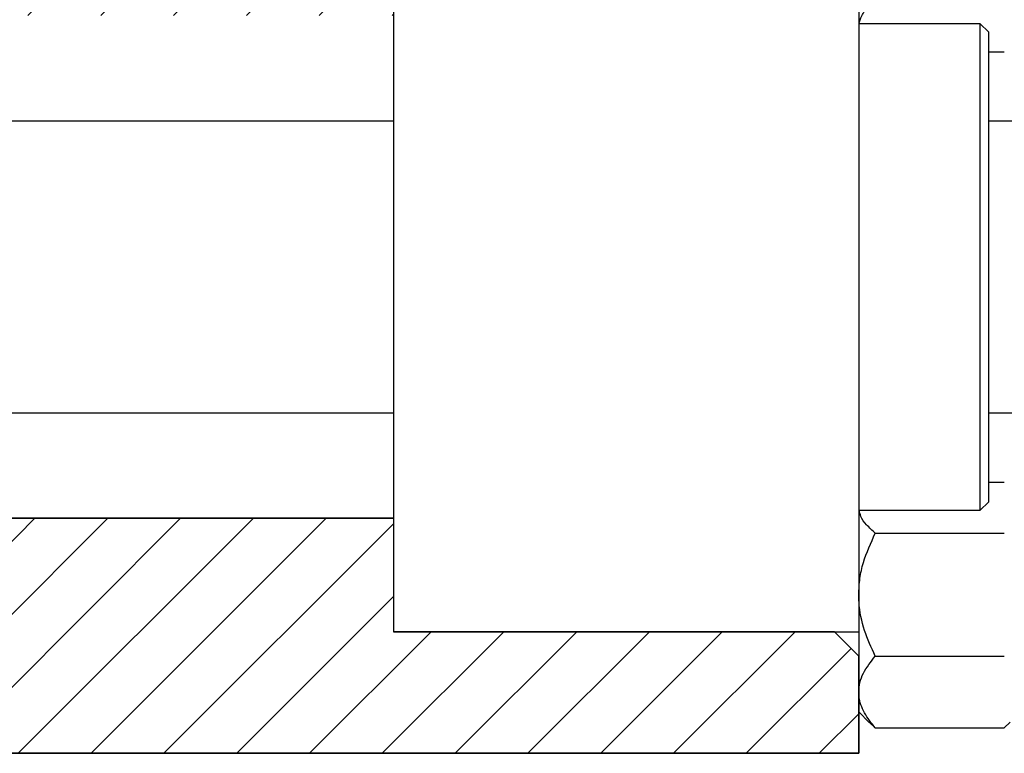
# Model space of a CAD drawing. Units: millimetres. Extents: x 15 to 462, y 2 to 292.
# Drawn here: x 167 to 227, y 131 to 176 of the extents above; entities that cross this region are included whole.
import ezdxf

# ---------------------------------------------------------------- set-up
doc = ezdxf.new("R2010")
doc.units = ezdxf.units.MM

msp = doc.modelspace()

# ---------------------------------------------------------------- hatches: boundary and pattern name
at = {"linetype": 'Continuous', "lineweight": 18}
h = msp.add_hatch(dxfattribs=at)
h.set_pattern_fill('ANSI31', style=0)
h.paths.add_polyline_path([(218.44, 136.685), (216.94, 138.185), (189.74, 138.185), (189.74, 145.185), (165.44, 145.185), (165.44, 140.685), (107.44, 140.685), (107.44, 157.185), (75.44, 157.185), (75.44, 164.185), (107.44, 164.185), (107.44, 180.685), (165.44, 180.685), (165.44, 176.185), (189.74, 176.185), (189.74, 183.185), (216.94, 183.185), (218.44, 184.685), (218.44, 190.685), (165.44, 190.685), (165.44, 183.685), (107.44, 183.685), (107.44, 190.685), (70.44, 190.685), (70.44, 130.685), (107.44, 130.685), (107.44, 137.685), (165.44, 137.685), (165.44, 130.685), (218.44, 130.685)], flags=0)

# ---------------------------------------------------------------- linework, layer by layer
at = {"color": 7, "linetype": 'Continuous', "lineweight": 25}
for p, q in [((189.74, 183.185), (189.74, 138.185)), ((218.44, 183.185), (218.44, 138.185)), ((225.94, 175.685), (218.44, 175.685)), ((226.44, 175.185), (225.94, 175.685)), ((225.94, 145.685), (225.94, 175.685)), ((226.44, 175.185), (226.44, 146.185)), ((226.44, 173.951), (227.419, 173.951)), ((189.74, 169.685), (145.44, 169.685)), ((236.94, 169.685), (226.44, 169.685)), ((145.44, 151.685), (189.74, 151.685)), ((226.44, 151.685), (236.94, 151.685)), ((226.44, 147.419), (227.419, 147.419)), ((225.94, 145.685), (226.44, 146.185)), ((218.44, 145.685), (225.94, 145.685)), ((219.461, 144.267), (227.419, 144.267)), ((189.74, 138.185), (218.44, 138.185)), ((218.44, 138.185), (218.44, 136.685)), ((219.461, 136.683), (227.419, 136.683)), ((218.44, 133.236), (219.089, 132.587)), ((219.081, 132.597), (219.461, 132.251)), ((227.419, 132.251), (227.783, 132.598)), ((219.461, 132.251), (227.419, 132.251))]:
    msp.add_line(p, q, dxfattribs=at)
at = {"color": 7, "linetype": 'Continuous', "lineweight": 35}
for p, q in [((189.74, 145.185), (165.44, 145.185)), ((216.94, 138.185), (189.74, 138.185)), ((216.94, 138.185), (218.44, 136.685)), ((218.44, 130.685), (218.44, 136.685)), ((165.44, 130.685), (218.44, 130.685))]:
    msp.add_line(p, q, dxfattribs=at)
at = {"color": 7, "linetype": 'Continuous', "lineweight": 25}
for points, knots in [([(218.468, 175.685), (218.506, 175.85), (218.59, 176.215), (218.986, 176.687), (219.326, 176.985), (219.461, 177.103)], [0, 0, 0, 0, 0.334169, 0.736608, 1, 1, 1, 1]), ([(219.461, 144.267), (219.275, 144.434), (218.906, 144.763), (218.55, 145.241), (218.5, 145.553), (218.478, 145.685)], [0, 0, 0, 0, 0.3704914, 0.7333314, 1, 1, 1, 1]), ([(218.44, 140.475), (218.455, 140.805), (218.485, 141.471), (218.78, 142.765), (219.19, 143.67), (219.461, 144.267)], [0, 0, 0, 0, 0.249705, 0.504621, 1, 1, 1, 1]), ([(219.461, 136.683), (219.222, 137.202), (218.737, 138.258), (218.461, 139.568), (218.444, 140.316), (218.44, 140.475)], [0, 0, 0, 0, 0.432384, 0.879551, 1, 1, 1, 1]), ([(218.44, 134.467), (218.455, 134.66), (218.485, 135.049), (218.78, 135.805), (219.19, 136.334), (219.461, 136.683)], [0, 0, 0, 0, 0.249705, 0.504621, 1, 1, 1, 1]), ([(219.461, 132.251), (219.222, 132.554), (218.737, 133.172), (218.461, 133.937), (218.444, 134.374), (218.44, 134.467)], [0, 0, 0, 0, 0.432384, 0.879551, 1, 1, 1, 1])]:
    msp.add_open_spline(points, degree=3, knots=knots, dxfattribs=at)

doc.saveas('drawing.dxf')
